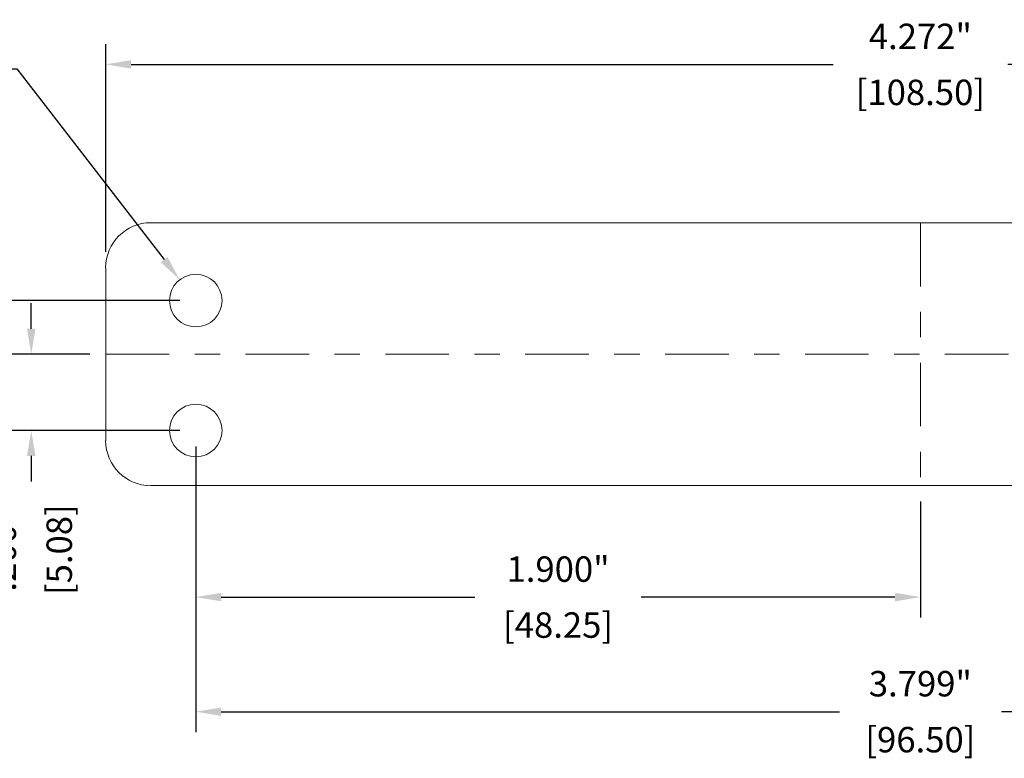
# Model space of a CAD drawing. Units: inches. Extents: x 0 to 42, y 0 to 30.
# Drawn here: x 3.9 to 7.7, y 22.8 to 25.7 of the extents above; entities that cross this region are included whole.
import ezdxf

# ---------------------------------------------------------------- set-up
doc = ezdxf.new("R2010")
doc.units = ezdxf.units.IN
doc.header["$MEASUREMENT"] = 0
doc.header["$PDSIZE"] = -1
doc.linetypes.add('CENTER', pattern=[0.4, 0.25, -0.05, 0.05, -0.05])
doc.layers.add('DIM', color=3, linetype='Continuous', lineweight=0)
doc.layers.add('Parts', color=7, linetype='Continuous', lineweight=0)
doc.dimstyles.get("Standard").update_dxf_attribs({"dimtxt": 0.1, "dimasz": 0.1, "dimexe": 0.08, "dimexo": 0.0625, "dimgap": 0.06, "dimtad": 0, "dimdec": 3, "dimlfac": 0.666667, "dimzin": 4, "dimdsep": 46, "dimtxsty": 'Standard', "dimcen": 0, "dimadec": 0, "dimazin": 0, "dimtfac": 1, "dimtdec": 3, "dimtofl": 0, "dimtmove": 0, "dimatfit": 3, "dimfxl": 1, "dimtolj": 1, "dimtzin": 0, "dimarcsym": 0})

# ---------------------------------------------------------------- blocks, each defined once
blk = doc.blocks.new('*D35')
at = {"layer": 'Defpoints', "color": 0, "transparency": 16777216}
for p in [(4.2156, 24.4049), (3.9229, 24.1049), (4.5699, 24.1049)]:
    blk.add_point(p, dxfattribs=at)
at = {"layer": 'DIM', "color": 0, "lineweight": -2, "transparency": 16777216}
for p, q in [((3.9229, 24.5049), (3.9229, 24.6049)), ((4.1531, 24.4049), (3.8429, 24.4049)), ((4.5074, 24.1049), (3.8429, 24.1049)), ((3.9229, 24.0049), (3.9229, 23.9049))]:
    blk.add_line(p, q, dxfattribs=at)
at = {"layer": 'DIM', "color": 0, "transparency": 16777216}
for points in [[(3.9062, 24.5049), (3.9396, 24.5049), (3.9229, 24.4049)], [(3.9062, 24.0049), (3.9396, 24.0049), (3.9229, 24.1049)]]:
    blk.add_solid(points, dxfattribs=at)
at = {"layer": 'DIM', "color": 0, "transparency": 16777216, "char_height": 0.1, "attachment_point": 5, "rotation": 90}
for s, insert in [('\\A1;.200"', (3.8129, 23.6366)), ('\\A1;[5.08]', (4.0329, 23.6366))]:
    blk.add_mtext(s, dxfattribs=dict(at, insert=insert))
blk = doc.blocks.new('*D36')
at = {"layer": 'Defpoints', "color": 0, "transparency": 16777216}
for p in [(4.5699, 24.6157), (3.4386, 24.1049), (4.5699, 24.1049)]:
    blk.add_point(p, dxfattribs=at)
at = {"layer": 'DIM', "color": 0, "lineweight": -2, "transparency": 16777216}
for p, q in [((4.5074, 24.6157), (3.3586, 24.6157)), ((3.4386, 24.5157), (3.4386, 24.2049)), ((4.5074, 24.1049), (3.3586, 24.1049)), ((3.4386, 24.1049), (3.4386, 24.0049))]:
    blk.add_line(p, q, dxfattribs=at)
at = {"layer": 'DIM', "color": 0, "transparency": 16777216}
for points in [[(3.4219, 24.5157), (3.4553, 24.5157), (3.4386, 24.6157)], [(3.4219, 24.2049), (3.4553, 24.2049), (3.4386, 24.1049)]]:
    blk.add_solid(points, dxfattribs=at)
at = {"layer": 'DIM', "color": 0, "transparency": 16777216, "char_height": 0.1, "attachment_point": 5, "rotation": 90}
for s, insert in [('\\A1;[8.65]', (3.5486, 23.7282)), ('\\A1;.341"', (3.3286, 23.7282))]:
    blk.add_mtext(s, dxfattribs=dict(at, insert=insert))
blk = doc.blocks.new('*D37')
at = {"layer": 'Defpoints', "color": 0, "transparency": 16777216}
for p in [(4.5699, 24.1049), (7.4193, 23.8882), (7.4193, 23.4501)]:
    blk.add_point(p, dxfattribs=at)
at = {"layer": 'DIM', "color": 0, "lineweight": -2, "transparency": 16777216}
for p, q in [((4.5699, 24.0424), (4.5699, 23.3701)), ((7.4193, 23.8257), (7.4193, 23.3701)), ((4.6699, 23.4501), (5.6679, 23.4501)), ((7.3193, 23.4501), (6.3213, 23.4501))]:
    blk.add_line(p, q, dxfattribs=at)
at = {"layer": 'DIM', "color": 0, "transparency": 16777216}
for points in [[(4.6699, 23.4668), (4.6699, 23.4334), (4.5699, 23.4501)], [(7.3193, 23.4668), (7.3193, 23.4334), (7.4193, 23.4501)]]:
    blk.add_solid(points, dxfattribs=at)
at = {"layer": 'DIM', "color": 0, "transparency": 16777216, "char_height": 0.1, "attachment_point": 5}
for s, insert in [('\\A1;1.900"', (5.9946, 23.5601)), ('\\A1;[48.25]', (5.9946, 23.3401))]:
    blk.add_mtext(s, dxfattribs=dict(at, insert=insert))
blk = doc.blocks.new('*D38')
at = {"layer": 'Defpoints', "color": 0, "transparency": 16777216}
for p in [(4.5699, 24.1049), (10.2687, 24.1049), (10.2687, 22.9996)]:
    blk.add_point(p, dxfattribs=at)
at = {"layer": 'DIM', "color": 0, "lineweight": -2, "transparency": 16777216}
for p, q in [((4.5699, 24.0424), (4.5699, 22.9196)), ((10.2687, 24.0424), (10.2687, 22.9196)), ((4.6699, 22.9996), (7.101, 22.9996)), ((10.1687, 22.9996), (7.7377, 22.9996))]:
    blk.add_line(p, q, dxfattribs=at)
at = {"layer": 'DIM', "color": 0, "transparency": 16777216}
for points in [[(4.6699, 23.0162), (4.6699, 22.9829), (4.5699, 22.9996)], [(10.1687, 23.0162), (10.1687, 22.9829), (10.2687, 22.9996)]]:
    blk.add_solid(points, dxfattribs=at)
at = {"layer": 'DIM', "color": 0, "transparency": 16777216, "char_height": 0.1, "attachment_point": 5}
for s, insert in [('\\A1;3.799"', (7.4193, 23.1096)), ('\\A1;[96.50]', (7.4193, 22.8896))]:
    blk.add_mtext(s, dxfattribs=dict(at, insert=insert))
blk = doc.blocks.new('*D39')
at = {"layer": 'Defpoints', "color": 0, "transparency": 16777216}
for p in [(10.6231, 25.5442), (4.2156, 24.7445), (10.6231, 24.7445)]:
    blk.add_point(p, dxfattribs=at)
at = {"layer": 'DIM', "color": 0, "lineweight": -2, "transparency": 16777216}
for p, q in [((4.2156, 24.807), (4.2156, 25.6242)), ((10.6231, 24.807), (10.6231, 25.6242)), ((4.3156, 25.5442), (7.076, 25.5442)), ((10.5231, 25.5442), (7.7627, 25.5442))]:
    blk.add_line(p, q, dxfattribs=at)
at = {"layer": 'DIM', "color": 0, "transparency": 16777216}
for points in [[(4.3156, 25.5609), (4.3156, 25.5276), (4.2156, 25.5442)], [(10.5231, 25.5609), (10.5231, 25.5276), (10.6231, 25.5442)]]:
    blk.add_solid(points, dxfattribs=at)
at = {"layer": 'DIM', "color": 0, "transparency": 16777216, "char_height": 0.1, "attachment_point": 5}
for s, insert in [('\\A1;4.272"', (7.4193, 25.6542)), ('\\A1;[108.50]', (7.4193, 25.4342))]:
    blk.add_mtext(s, dxfattribs=dict(at, insert=insert))
blk = doc.blocks.new('*D75')
at = {"layer": 'Defpoints', "color": 0, "transparency": 16777216}
for p in [(4.5067, 24.6975), (4.6331, 24.534)]:
    blk.add_point(p, dxfattribs=at)
at = {"layer": 'DIM', "color": 0, "lineweight": -2, "transparency": 16777216}
for p, q in [((3.7658, 25.5263), (3.8658, 25.5263)), ((3.8658, 25.5263), (4.4455, 24.7766))]:
    blk.add_line(p, q, dxfattribs=at)
at = {"layer": 'DIM', "color": 0, "transparency": 16777216}
blk.add_solid([(4.4587, 24.7868), (4.4323, 24.7664), (4.5067, 24.6975)], dxfattribs=at)
at = {"layer": 'DIM', "color": 0, "transparency": 16777216, "insert": (3.3974, 25.5263), "char_height": 0.1, "attachment_point": 5}
blk.add_mtext('\\A1;∅.138"\\P [∅3.50]', dxfattribs=at)

msp = doc.modelspace()

# ---------------------------------------------------------------- linework, layer by layer
at = {"layer": 'Parts', "color": 7, "linetype": 'Continuous', "lineweight": 15}
for p, q in [((10.4459, 24.9216), (4.3927, 24.9216)), ((4.2156, 24.7445), (4.2156, 24.0653)), ((4.3927, 23.8882), (10.4459, 23.8882))]:
    msp.add_line(p, q, dxfattribs=at)
at = {"layer": 'Parts', "linetype": 'CENTER'}
for p, q in [((7.4193, 24.9216), (7.4193, 23.8882)), ((4.2156, 24.4049), (10.6231, 24.4049))]:
    msp.add_line(p, q, dxfattribs=at)
at = {"layer": 'Parts', "color": 7, "linetype": 'Continuous', "lineweight": 15}
for centre in [(4.5699, 24.6157), (4.5699, 24.1049)]:
    msp.add_circle(centre, 0.1033, dxfattribs=at)
for centre, start, end in [((4.3927, 24.7445), 90, 180), ((4.3927, 24.0653), 180, 270)]:
    msp.add_arc(centre, 0.1772, start, end, dxfattribs=at)

# ---------------------------------------------------------------- dimensions: what is measured, and where the dimension line sits
at = {"layer": 'DIM'}
for base, p1, p2, picture, middle in [((10.6231, 25.5442), (4.2156, 24.7445), (10.6231, 24.7445), '*D39', (7.4193, 25.5442)), ((7.4193, 23.4501), (4.5699, 24.1049), (7.4193, 23.8882), '*D37', (5.9946, 23.4501)), ((10.2687, 22.9996), (4.5699, 24.1049), (10.2687, 24.1049), '*D38', (7.4193, 22.9996))]:
    dim = msp.add_linear_dim(base=base, p1=p1, p2=p2, dimstyle='Standard', override={"dimpost": '"\\X'}, dxfattribs=at)
    dim.commit()
    dim.dimension.update_dxf_attribs({"geometry": picture, "text_midpoint": middle})
dim = msp.add_diameter_dim_2p(p1=(4.6331, 24.534), p2=(4.5067, 24.6975), dimstyle='Standard', override={"dimtoh": 1, "dimpost": '"\\X'}, dxfattribs=at)
dim.commit()
dim.dimension.update_dxf_attribs({"geometry": '*D75', "text_midpoint": (3.3974, 25.5263), "dimtype": 163})
for base, p1, picture, middle in [((3.4386, 24.1049), (4.5699, 24.6157), '*D36', (3.4386, 23.7282)), ((3.9229, 24.1049), (4.2156, 24.4049), '*D35', (3.9229, 23.6366))]:
    dim = msp.add_linear_dim(base=base, p1=p1, p2=(4.5699, 24.1049), angle=90, dimstyle='Standard', override={"dimpost": '"\\X'}, dxfattribs=at)
    dim.commit()
    dim.dimension.update_dxf_attribs({"geometry": picture, "text_midpoint": middle})

doc.saveas('drawing.dxf')
